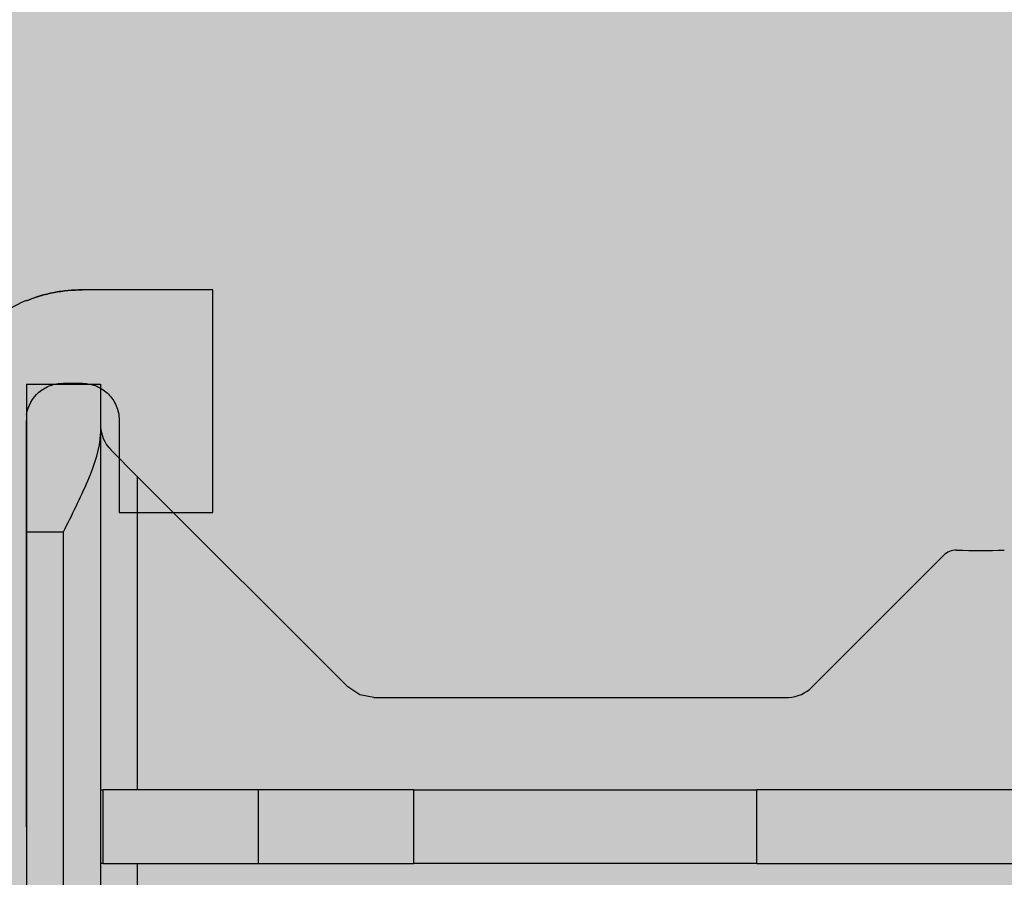
# Model space of a CAD drawing. Units: inches. Extents: x 97 to 2837, y 224 to 354.
# Drawn here: x 459 to 460, y 287 to 288 of the extents above; entities that cross this region are included whole.
import ezdxf
from ezdxf import colors
from ezdxf.entities.mleader import LeaderData, LeaderLine
from ezdxf.math import Vec2, Vec3
from ezdxf.xclip import XClip

# ---------------------------------------------------------------- set-up
doc = ezdxf.new("R2010")
doc.units = ezdxf.units.IN
doc.header["$MEASUREMENT"] = 0
doc.header["$XCLIPFRAME"] = 0
doc.layers.add('Quad-Lock', color=7, linetype='Continuous')
doc.styles.get("Standard").update_dxf_attribs({"font": 'arial.ttf'})

# ---------------------------------------------------------------- blocks, each defined once
blk = doc.blocks.new('Ultra Panel - QPX3')
at = {"lineweight": 0, "true_color": 0xf1fefc}
h = blk.add_hatch(color=7, dxfattribs=at)
h.dxf.hatch_style = 1
h.paths.add_polyline_path([(23.90644313061591, 0), (23.9375, 0.06211373876811876), (24.0625, 0.06211373876811876), (24.09355686938403, 0), (35.90644313061591, 0), (35.9375, 0.06211373876811876), (36.0625, 0.06211373876811876), (36.09355686938403, 0), (48, 0), (47.99999999999994, 3.125), (47.0625, 3.125), (47.0625, 3), (46.9375, 3), (46.9375, 3.125), (1.0625, 3.125), (1.0625, 3), (0.9375, 3), (0.9375, 3.125), (0, 3.125), (0, 0), (11.90644313061591, 0), (11.9375, 0.06211373876811876), (12.0625, 0.06211373876811876), (12.09355686938403, 0)])
at = {"lineweight": 0}
blk.add_lwpolyline([(23.90644313061591, 0), (23.9375, 0.06211373876811876), (24.0625, 0.06211373876811876), (24.09355686938403, 0), (35.90644313061591, 0), (35.9375, 0.06211373876811876), (36.0625, 0.06211373876811876), (36.09355686938403, 0), (48, 0), (47.99999999999994, 3.125), (47.0625, 3.125), (47.0625, 3), (46.9375, 3), (46.9375, 3.125), (1.0625, 3.125), (1.0625, 3), (0.9375, 3), (0.9375, 3.125), (0, 3.125), (0, 0), (11.90644313061591, 0), (11.9375, 0.06211373876811876), (12.0625, 0.06211373876811876), (12.09355686938403, 0)], close=True, dxfattribs=at)
blk = doc.blocks.new('CBO')
at = {"layer": 'Quad-Lock'}
h = blk.add_hatch(dxfattribs=at)
h.set_pattern_fill('ANSI31', color=140, scale=0.57)
h.set_pattern_definition([(45, (0, 0), (-0.0503813581595415, 0.05038135815954151), [])])
h.paths.add_polyline_path([(0.8737443500132969, -3.219997462486484), (0.9674941625133897, -3.094997712486361), (0.9673126667915924, -1.218848740060998), (1.217312166791146, -0.968849240061445), (3.093608909084538, -0.9688492400614308), (3.218743562499446, -0.8749982500002607), (19.87896737478581, -0.8749982500002598), (19.99392274125438, -0.7764650787415164), (19.99392274125438, -0.6358403599911613), (19.88608423402262, -0.5518187785860418, -0.3553686765317935), (19.43659446086663, -0.0006135778854190477, -0.3553270095867941), (19.88459603386438, 0.5514274770794989), (19.99392274125438, 0.6766570150080837), (19.99392274125438, 0.8797816087587211), (19.88454796000445, 0.9687480624998557), (1.374997249999995, 0.968748062499869), (1.253047713034239, 0.8753323926116536), (-0.626149408381381, 0.8747341226942211), (-0.8761489083809693, 0.6247346226946315), (-0.8762521499866447, -1.251251399986705), (-0.9700019624866629, -1.376251149986734), (-0.9701130568631415, -19.8852509616573), (-0.8810355087454311, -19.99517664124153), (-0.67791091499555, -19.99517664124153), (-0.5526174676832278, -19.88554487484325, -0.8131149294008888), (0.550423561125905, -19.88705135770084), (0.6345864600046205, -19.99517664124153), (0.7752111787544314, -19.99517664124153), (0.8737443500132827, -19.88022127477286)])
h.paths.add_polyline_path([(-0.5637527749867104, -3.079372743736712), (-0.5950027124866362, -3.110622681236638), (-0.5950027124866359, -3.73562143123684), (-0.6262526499862704, -3.766871368736474), (-0.7512523999866438, -3.766871368736474), (-0.7512523999866403, -2.235624431236374), (-0.6262526499875207, -2.235624431236374), (-0.5950027124866322, -2.266874368737263), (-0.5950027124866362, -2.891873118736779), (-0.5637527749867104, -2.923123056236705), (0.6862447250132391, -2.923123056236705), (0.6862447250132355, -3.079372743736712)], flags=16)
h.paths.add_polyline_path([(0.5621119732793629, -4.001245899986486, -1), (-0.5646197732526359, -4.001245899986486, -1)], flags=16)
h.paths.add_polyline_path([(-0.5646197732526359, -2.001249899986362, -1), (0.5621119732793629, -2.001249899986362, -1)], flags=16)
h.paths.add_polyline_path([(-0.5950027124866359, -4.266870368736363), (-0.5950027124866357, -4.891869118737017), (-0.5637527749868243, -4.923119056236828), (0.6862447250132355, -4.923119056236828), (0.6862447250132355, -5.079368743736836), (-0.5637527749866535, -5.079368743736836), (-0.5950027124866359, -5.110618681236819), (-0.5950027124866359, -5.735617431236566), (-0.6262526499866683, -5.766867368736598), (-0.7512523999866438, -5.766867368736598), (-0.7512523999866403, -4.235620431236498), (-0.6262526499868957, -4.235620431236498)], flags=16)
h.paths.add_polyline_path([(0.5621119732793629, -6.00124189998661, -1), (-0.5646197732526359, -6.00124189998661, -1)], flags=16)
h.paths.add_polyline_path([(-0.5633658732659994, 0, -1), (0.5633658732659994, 0, -1)], flags=16)
h.paths.add_polyline_path([(1.436630126733954, 0, -1), (2.563361873265952, 0, -1)], flags=16)
h.paths.add_polyline_path([(-0.6262526499867915, -6.235616431236897), (-0.5950027124866359, -6.266866368737052), (-0.5950027124866362, -6.891865118737254), (-0.5637527749875055, -6.923115056236384), (0.6862447250132355, -6.923115056236384), (0.6862447250132355, -7.079364743736392), (-0.5637527749864835, -7.079364743736392), (-0.5950027124866357, -7.110614681236544), (-0.5950027124866359, -7.735613431236803), (-0.626252649986555, -7.766863368736722), (-0.7512523999866438, -7.766863368736722), (-0.7512523999866438, -6.235616431236565)], flags=16)
h.paths.add_polyline_path([(2.921869156250011, -0.6874986250003872), (2.921869156250011, 0.5624988749998465), (2.890619218749749, 0.5937488125001091), (2.265620468749433, 0.5937488125001087), (2.234370531249965, 0.6249987499995768), (2.234370531249965, 0.7499985000001175), (3.765617468749951, 0.7499985000001175), (3.765617468749952, 0.6249987499995768), (3.734367531250484, 0.5937488125001096), (3.109368781250226, 0.5937488125001096), (3.078118843750019, 0.5624988749999025), (3.078118843750019, -0.6874986250003872)], flags=16)
h.paths.add_polyline_path([(0.5621119732793629, -8.001237899986677, -1), (-0.5646197732526359, -8.001237899986677, -1)], flags=16)
h.paths.add_polyline_path([(3.436626126733964, 0, -1), (4.563357873265963, 0, -1)], flags=16)
h.paths.add_polyline_path([(-0.6262526499867607, -8.235612431237108), (-0.5950027124866359, -8.266862368737232), (-0.5950027124866362, -8.89186111873698), (-0.5637527749871643, -8.92311105623645), (0.6862447250132355, -8.92311105623645), (0.6862447250132355, -9.079360743736459), (-0.5637527749863127, -9.079360743736459), (-0.5950027124866357, -9.110610681236782), (-0.5950027124866359, -9.735609431236927), (-0.6262526499865546, -9.766859368736846), (-0.7512523999866438, -9.766859368736846), (-0.7512523999866438, -8.235612431236689)], flags=16)
h.paths.add_polyline_path([(4.921865156250021, -0.6874986250003872), (4.921865156250021, 0.5624988749997897), (4.890615218749701, 0.5937488125001091), (4.26561646874984, 0.5937488125001087), (4.234366531249918, 0.6249987500000316), (4.234366531249918, 0.7499985000001166), (5.765613468749904, 0.7499985000001175), (5.765613468749905, 0.6249987499996901), (5.734363531250325, 0.5937488125001091), (5.109364781250009, 0.5937488125001096), (5.078114843749972, 0.5624988750000739), (5.078114843749973, -0.6874986250003872)], flags=16)
h.paths.add_polyline_path([(5.436622126733917, 0, -1), (6.563353873265916, 0, -1)], flags=16)
h.paths.add_polyline_path([(0.5621119732793629, -10.0012338999868, -1), (-0.5646197732526359, -10.0012338999868, -1)], flags=16)
h.paths.add_polyline_path([(6.921861156249975, -0.6874986250003872), (6.921861156249974, 0.5624988749996547), (6.89061121874952, 0.5937488125001096), (6.265612468749772, 0.5937488125001096), (6.234362531249928, 0.6249987499999543), (6.234362531249928, 0.7499985000001166), (7.765609468750029, 0.7499985000001175), (7.765609468750029, 0.6249987499998046), (7.734359531250333, 0.5937488125001096), (7.109360781250416, 0.59374881250011), (7.078110843749982, 0.562498874999676), (7.078110843749983, -0.6874986250003872)], flags=16)
h.paths.add_polyline_path([(-0.6262526499866838, -10.23560843123691), (-0.5950027124866357, -10.26685836873696), (-0.5950027124866395, -10.8918571187371), (-0.5637527749871651, -10.92310705623657), (0.686244725013232, -10.92310705623657), (0.686244725013232, -11.07935674373658), (-0.5637527749861422, -11.07935674373658), (-0.5950027124866395, -11.11060668123708), (-0.5950027124866395, -11.73560543123666), (-0.6262526499863255, -11.76685536873634), (-0.7512523999866474, -11.76685536873634), (-0.7512523999866438, -10.23560843123681)], flags=16)
h.paths.add_polyline_path([(7.436618126734041, 0, -1), (8.56334987326604, 0, -1)], flags=16)
h.paths.add_polyline_path([(0.5621119732793629, -12.00122989998636, -1), (-0.5646197732526359, -12.00122989998636, -1)], flags=16)
h.paths.add_polyline_path([(8.234358531250052, 0.6249987499998939), (8.234358531250052, 0.7499985000001166), (9.76560546874998, 0.7499985000001175), (9.765605468749982, 0.6249987499999734), (9.734355531250115, 0.5937488125001096), (9.109356781250426, 0.59374881250011), (9.078106843749936, 0.5624988749996191), (9.078106843749937, -0.6874986250003872), (8.92185715624993, -0.6874986250003872), (8.921857156249928, 0.5624988749995934), (8.89060721874941, 0.5937488125001091), (8.265608468749612, 0.5937488125001091)], flags=16)
h.paths.add_polyline_path([(-0.6262526499867549, -12.23560443123708), (-0.5950027124866395, -12.2668543687372), (-0.5950027124866397, -12.89185311873677), (-0.563752774986714, -12.9231030562367), (0.686244725013232, -12.9231030562367), (0.686244725013232, -13.07935274373671), (-0.5637527749867091, -13.07935274373671), (-0.5950027124866395, -13.11060268123664), (-0.5950027124866395, -13.73560143123689), (-0.6262526499862138, -13.76685136873647), (-0.7512523999866474, -13.76685136873647), (-0.7512523999866438, -12.23560443123637)], flags=16)
h.paths.add_polyline_path([(9.436614126733994, 0, -1), (10.56334587326599, 0, -1)], flags=16)
h.paths.add_polyline_path([(0.5621119732793629, -14.00122589998648, -1), (-0.5646197732526359, -14.00122589998648, -1)], flags=16)
h.paths.add_polyline_path([(10.23435453125001, 0.6249987499998797), (10.23435453125001, 0.7499985000001166), (11.76560146874999, 0.7499985000001175), (11.76560146874999, 0.6249987499999743), (11.73435153125013, 0.5937488125001096), (11.10935278125027, 0.5937488125001096), (11.07810284374989, 0.562498874999732), (11.07810284374989, -0.6874986250003872), (10.92185315624994, -0.6874986250003872), (10.92185315624994, 0.5624988749999944), (10.89060321874982, 0.5937488125001096), (10.26560446874956, 0.5937488125001096)], flags=16)
h.paths.add_polyline_path([(-0.626252649986694, -14.23560043123675), (-0.5950027124866393, -14.26685036873681), (-0.5950027124866393, -14.89184911873707), (-0.5637527749868831, -14.92309905623682), (0.686244725013232, -14.92309905623682), (0.686244725013232, -15.07934874373683), (-0.5637527749865983, -15.07934874373683), (-0.5950027124866397, -15.11059868123687), (-0.5950027124866395, -15.73559743123656), (-0.6262526499866714, -15.76684736873659), (-0.7512523999866474, -15.76684736873659), (-0.7512523999866474, -14.23560043123649)], flags=16)
h.paths.add_polyline_path([(11.43661012673395, 0, -1), (12.56334187326595, 0, -1)], flags=16)
h.paths.add_polyline_path([(0.5621119732793629, -16.0012218999866, -1), (-0.5646197732526359, -16.0012218999866, -1)], flags=16)
h.paths.add_polyline_path([(12.23435053124996, 0.6249987499998317), (12.23435053124996, 0.7499985000001166), (13.76559746874995, 0.7499985000001033), (13.76559746874994, 0.6249987499995187), (13.73434753125053, 0.5937488125001096), (13.10934878125022, 0.5937488125001091), (13.07809884375001, 0.5624988749999029), (13.07809884375001, -0.6874986250003876), (12.92184915625, -0.6874986250003872), (12.92184915625, 0.5624988749997688), (12.89059921874967, 0.59374881250011), (12.2656004687494, 0.5937488125001096)], flags=16)
h.paths.add_polyline_path([(-0.6262526499866994, -16.23559643123698), (-0.5950027124866395, -16.26684636873705), (-0.5950027124866395, -16.89184511873736), (-0.5637527749876232, -16.92309505623638), (0.686244725013232, -16.92309505623638), (0.686244725013232, -17.07934474373639), (-0.5637527749864282, -17.07934474373639), (-0.5950027124866393, -17.1105946812366), (-0.5950027124866395, -17.7355934312368), (-0.6262526499865542, -17.76684336873672), (-0.7512523999866474, -17.76684336873672), (-0.7512523999866474, -16.23559643123662)], flags=16)
h.paths.add_polyline_path([(13.43660612673396, 0, -1), (14.56333787326596, 0, -1)], flags=16)
h.paths.add_polyline_path([(0.5621119732793629, -18.00121789998673, -1), (-0.5646197732526359, -18.00121789998673, -1)], flags=16)
h.paths.add_polyline_path([(14.23434653124997, 0.6249987499999623), (14.23434653124997, 0.7499985000001166), (15.7655934687499, 0.7499985000001033), (15.7655934687499, 0.6249987499996323), (15.73434353125036, 0.5937488125000954), (15.10934478125006, 0.5937488125001096), (15.07809484375002, 0.5624988750000739), (15.07809484375002, -0.6874986250004014), (14.92184515625001, -0.6874986250003876), (14.92184515625001, 0.5624988749997142), (14.89059521874963, 0.5937488125000958), (14.26559646874981, 0.5937488125001096)], flags=16)
h.paths.add_polyline_path([(-0.6262526499867067, -18.23559243123721), (-0.5950027124866393, -18.26684236873728), (-0.5950027124866433, -18.89184111873703), (-0.5637527749871685, -18.9230910562365), (0.6862447250132284, -18.9230910562365), (0.6862447250132284, -19.07934074373645), (-0.5637527749863165, -19.07934074373645), (-0.595002712486643, -19.11059068123678), (-0.595002712486643, -19.73558943123693), (-0.626252649986555, -19.76683936873684), (-0.7512523999866509, -19.76683936873684), (-0.7512523999866474, -18.23559243123668)], flags=16)
h.paths.add_polyline_path([(15.43660212673391, 0, -1), (16.56333387326591, 0, -1)], flags=16)
h.paths.add_polyline_path([(16.23434253124992, 0.6249987499999623), (16.23434253124992, 0.7499985000001024), (17.76558946875002, 0.7499985000001024), (17.76558946875002, 0.6249987499998042), (17.73433953125031, 0.5937488125000954), (17.10934078125045, 0.5937488125000949), (17.07809084374998, 0.5624988749996187), (17.07809084374998, -0.6874986250004014), (16.92184115624997, -0.6874986250004014), (16.92184115624997, 0.5624988749996516), (16.89059121874953, 0.5937488125000954), (16.26559246874978, 0.5937488125000954)], flags=16)
h.paths.add_polyline_path([(17.43659812673403, 0, -1), (18.56332987326603, 0, -1)], flags=16)
h.paths.add_polyline_path([(18.23433853125005, 0.624998749999853), (18.23433853125004, 0.7499985000001033), (19.76558546874998, 0.7499985000001033), (19.76558546874998, 0.6249987499999743), (19.73433553125009, 0.5937488125000949), (19.1093367812504, 0.5937488125000949), (19.07808684374993, 0.5624988749996174), (19.07808684374993, -0.6874986250004014), (18.92183715624992, -0.6874986250004014), (18.92183715624992, 0.5624988749997062), (18.89058721874953, 0.5937488125000954), (18.26558846874962, 0.5937488125000954)], flags=16)
blk = doc.blocks.new('XTT')
at = {"layer": 'Quad-Lock', "lineweight": 0}
h = blk.add_hatch(color=30, dxfattribs=at)
h.paths.add_polyline_path([(3.00929867715422, 4.531541821591418), (8.552685967019897, 4.531541821591418), (8.552685967019897, 0.9691420154968), (3.00929867715422, 0.9691420154968)], flags=16)
edge = h.paths.add_edge_path()
edge.add_line((2.670537768373379, 2.750341919548646), (2.670537768511622, 1.087252244451975))
edge.add_arc((2.552008046671745, 1.08725224444197), 0.1185297218399406, -85.17814324200401, 4.836010703002103e-09, ccw=False)
edge.add_line((2.561971414681466, 0.9691420151757484), (1.718771560591449, 0.9691420148042198))
edge.add_line((1.718771560591449, 0.9691420148042198), (1.718771560560981, 1.163703619335138))
edge.add_arc((1.663771563505179, 1.163703619326498), 0.05499999705577465, 9.000861609682582e-09, 89.99999997915592)
edge.add_line((1.663771563525188, 1.2187036163823), (1.616214506077085, 1.218703616382754))
edge.add_arc((1.616214506076631, 1.163703618309228), 0.05499999807348964, 89.99999999952627, 135.0085235352685)
edge.add_line((1.577317849351857, 1.202588703929905), (1.343940613403902, 0.9691420148042198))
edge.add_line((1.343940613403902, 0.9691420148042198), (0.5942032770226433, 0.9691420148042198))
edge.add_arc((0.5942032770226433, 1.01914201183763), 0.04999999703339905, 224.9999999428864, 270, ccw=False)
edge.add_line((0.5588479400257711, 0.9837866749112436), (0.1433055559700733, 1.388041428767337))
edge.add_arc((0.1854889698552142, 1.431402690956929), 0.06049495405176041, 179.2111076143302, 225.7888447964526, ccw=False)
edge.add_line((0.1249997499999154, 1.432235605721871), (0.1249997499999154, 1.499996999811628))
edge.add_line((0.1249997499999154, 1.499996999811628), (0, 1.499996999812083))
edge.add_line((0, 1.499996999812083), (0, -1.882654032669961e-10))
edge.add_line((0, -1.882654032669961e-10), (0.1249997499999154, -1.882654032669961e-10))
edge.add_line((0.1249997499999154, -1.882654032669961e-10), (0.1249997499999154, 0.06776139390194658))
edge.add_arc((0.1874998063367457, 0.06776139390149183), 0.062500056337202, 135.0000475871528, 179.9999999995831, ccw=False)
edge.add_line((0.1433055559705281, 0.1119555708564803), (0.5588479400230426, 0.5168973782297144))
edge.add_arc((0.5948700704457224, 0.4799322595827107), 0.05161408603038718, 90.74021482829761, 134.2597852348683, ccw=False)
edge.add_line((0.5942032770208243, 0.5315420383394667), (1.343940613329778, 0.5315420383394667))
edge.add_line((1.343940613329778, 0.5315420383394667), (1.577317850117652, 0.2980953499454699))
edge.add_arc((1.61621450800294, 0.3369804358731017), 0.05499999911144179, 224.9914758361402, 269.9999979932832)
edge.add_line((1.616214506076631, 0.281980436761387), (1.66377156353019, 0.2819804367609322))
edge.add_arc((1.663771563530645, 0.3369804337912683), 0.05499999703026492, 269.9999999995263, 360.0000000066322)
edge.add_line((1.718771560560981, 0.3369804337976348), (1.718771560561436, 0.5315420383394667))
edge.add_line((1.718771560561436, 0.5315420383394667), (11.40579420074482, 0.5315420383394667))
edge.add_arc((11.40579420074437, 0.4815420420095506), 0.04999999632967256, 44.99999995209828, 89.99999999947892, ccw=False)
edge.add_line((11.44114953723829, 0.5168973784443551), (11.82936019465978, 0.128686721023314))
edge.add_arc((11.79400485729957, 0.09333138366264393), 0.04999999759711637, 0.006541535945018495, 45.000000000368516, ccw=False)
edge.add_arc((12.09703163142331, 0.09336598063555357), 0.2530267785015731, 180.0065415358968, 269.3145926069541)
edge.add_line((12.09400484149592, -0.1596426934875126), (12.31520484649218, -0.1596426934875126))
edge.add_line((12.31520484649218, -0.1596426934875126), (12.31507986495672, 0.2174257391043284))
edge.add_line((12.31507986495672, 0.2174257391043284), (12.15677569068339, 0.2174257391043284))
edge.add_line((12.15677569068339, 0.2174257391043284), (12.15677569068339, 0.06128407863388929))
edge.add_arc((12.094278073851, 0.06128407863434404), 0.06249761683238832, 269.99999997540306, 359.9999999995831, ccw=False)
edge.add_line((12.09427807382417, -0.001213538198499009), (12.06170967228172, -0.001213538009778858))
edge.add_arc((12.0617096726437, 0.06128413753958739), 0.06249767554953675, 189.0865639877819, 269.9999996681498, ccw=False)
edge.add_line((11.99999628866908, 0.05141409764746641), (11.99999628865135, 1.449284775771957))
edge.add_arc((12.06170816134909, 1.439398904645714), 0.06249868542408835, 90.00078803255832, 170.8988860280973, ccw=False)
edge.add_line((12.061707301757, 1.501897590063891), (12.09427807393513, 1.501897590063891))
edge.add_arc((12.09427807393513, 1.439399973315176), 0.06249761674826005, -1.167308028016123e-08, 90, ccw=False)
edge.add_line((12.15677569068339, 1.439399973302443), (12.15677569088348, 1.283133332883153))
edge.add_line((12.15677569088348, 1.283133332883153), (12.31520484654766, 1.283133332883153))
edge.add_line((12.31520484654766, 1.283133332883153), (12.31520484649218, 1.660326745597104))
edge.add_line((12.31520484649218, 1.660326745597104), (12.09400484149592, 1.660326745598468))
edge.add_arc((12.09249150420283, 1.411843599803888), 0.2484877540921607, 89.6510557383228, 180.1708452418304)
edge.add_arc((11.79339263370957, 1.407761743377705), 0.05072236811543693, -44.83773585112033, 3.776616639071392, ccw=False)
edge.add_line((11.82936019464159, 1.371997331068542), (11.44114953747294, 0.9837866738757839))
edge.add_arc((11.40579420054473, 1.019142010640735), 0.0499999968704946, 270.00000023189045, 315.0000001322825, ccw=False)
edge.add_line((11.4057942007471, 0.9691420137701243), (9.002873374704905, 0.9691523078604405))
edge.add_arc((9.00644676394404, 1.084138822513523), 0.1150420256374153, 178.4491957652357, 268.2200151803508, ccw=False)
edge.add_line((8.891446875800739, 1.087252243417879), (8.891446875800739, 4.413431593752193))
edge.add_arc((9.00644676394404, 4.416545014656549), 0.1150420256374153, 91.7799848196492, 181.5508042347643, ccw=False)
edge.add_line((9.002873374704905, 4.531531529309632), (11.4057942007471, 4.531541823399948))
edge.add_arc((11.40579420054473, 4.481541826529337), 0.0499999968704946, 44.99999986771752, 89.9999997681096, ccw=False)
edge.add_line((11.44114953747294, 4.516897163294288), (11.82936019464159, 4.128686506101531))
edge.add_arc((11.79339263370957, 4.092922093792367), 0.05072236811543693, -3.7766166390715057, 44.837735851120215, ccw=False)
edge.add_arc((12.09249150420283, 4.088840237366185), 0.2484877540921607, 179.8291547581696, 270.3489442616772)
edge.add_line((12.09400484149592, 3.840357091571605), (12.31520484649218, 3.840357091572969))
edge.add_line((12.31520484649218, 3.840357091572969), (12.31520484654766, 4.217550504286919))
edge.add_line((12.31520484654766, 4.217550504286919), (12.15677569088348, 4.217550504286919))
edge.add_line((12.15677569088348, 4.217550504286919), (12.15677569068339, 4.061283863867629))
edge.add_arc((12.09427807393513, 4.061283863854896), 0.06249761674826005, -90, 1.167308028016123e-08, ccw=False)
edge.add_line((12.09427807393513, 3.998786247106182), (12.061707301757, 3.998786247106182))
edge.add_arc((12.06170816134818, 4.061284932523449), 0.06249868542334309, 189.1011139712112, 269.9992119682755, ccw=False)
edge.add_line((11.99999628865135, 4.051399061398115), (11.99999628866908, 5.449269740556701))
edge.add_arc((12.0617096726437, 5.43939970066458), 0.06249767554953675, 90.00000033185012, 170.913436012218, ccw=False)
edge.add_line((12.06170967228172, 5.501897376213947), (12.09427807382417, 5.501897376402667))
edge.add_arc((12.094278073851, 5.439399759569824), 0.06249761683238832, 4.16889633925166e-10, 90.00000002459689, ccw=False)
edge.add_line((12.15677569068339, 5.439399759570279), (12.15677569068339, 5.283258099099839))
edge.add_line((12.15677569068339, 5.283258099099839), (12.31507986495672, 5.283258099099839))
edge.add_line((12.31507986495672, 5.283258099099839), (12.31520484649218, 5.66032653169168))
edge.add_line((12.31520484649218, 5.66032653169168), (12.09400484149592, 5.66032653169168))
edge.add_arc((12.09703163142331, 5.407317857568614), 0.2530267785015731, 90.68540739304595, 179.9934584641032)
edge.add_arc((11.79400485729957, 5.407352454541524), 0.04999999759711637, 314.99999999963154, 359.9934584640549, ccw=False)
edge.add_line((11.82936019465978, 5.371997117180854), (11.44114953723829, 4.983786459759813))
edge.add_arc((11.40579420074437, 5.019141796194617), 0.04999999632967256, 270.0000000005211, 315.0000000479017, ccw=False)
edge.add_line((11.40579420074482, 4.969141799864701), (1.718771560561436, 4.969141799864701))
edge.add_line((1.718771560561436, 4.969141799864701), (1.718771560560981, 5.163703404406533))
edge.add_arc((1.663771563530645, 5.1637034044129), 0.05499999703026492, 359.9999999933679, 450.0000000004737)
edge.add_line((1.66377156353019, 5.218703401443236), (1.616214506076631, 5.218703401442781))
edge.add_arc((1.61621450800294, 5.163703402331066), 0.05499999911144179, 90.00000200671677, 135.0085241638597)
edge.add_line((1.577317850117652, 5.202588488258698), (1.343940613329778, 4.969141799864701))
edge.add_line((1.343940613329778, 4.969141799864701), (0.5942032770208243, 4.969141799864701))
edge.add_arc((0.5948700704457224, 5.020751578621457), 0.05161408603038718, 225.7402147651316, 269.25978517170233, ccw=False)
edge.add_line((0.5588479400230426, 4.983786459974453), (0.1433055559705281, 5.388728267347688))
edge.add_arc((0.1874998063367457, 5.432922444302676), 0.062500056337202, 180.0000000004168, 224.9999524128472, ccw=False)
edge.add_line((0.1249997499999154, 5.432922444302221), (0.1249997499999154, 5.500683838392433))
edge.add_line((0.1249997499999154, 5.500683838392433), (0, 5.500683838392433))
edge.add_line((0, 5.500683838392433), (0, 4.000686838392085))
edge.add_line((0, 4.000686838392085), (0.1249997499999154, 4.000686838392539))
edge.add_line((0.1249997499999154, 4.000686838392539), (0.1249997499999154, 4.068448232482297))
edge.add_arc((0.1854889698552142, 4.069281147247239), 0.06049495405176041, 134.2111552035474, 180.7888923856698, ccw=False)
edge.add_line((0.1433055559700733, 4.11264240943683), (0.5588479400257711, 4.516897163292924))
edge.add_arc((0.5942032770226433, 4.481541826366538), 0.04999999703339905, 90, 135.0000000571136, ccw=False)
edge.add_line((0.5942032770226433, 4.531541823399948), (1.343940613403902, 4.531541823399948))
edge.add_line((1.343940613403902, 4.531541823399948), (1.577317849351857, 4.298095134274263))
edge.add_arc((1.616214506076631, 4.33698021989494), 0.05499999807348964, 224.9914764647314, 270.0000000004737)
edge.add_line((1.616214506077085, 4.281980221821414), (1.663771563525188, 4.281980221821868))
edge.add_arc((1.663771563505179, 4.33698021887767), 0.05499999705577465, 270.0000000208441, 359.9999999909991)
edge.add_line((1.718771560560981, 4.33698021886903), (1.718771560591449, 4.531541823399948))
edge.add_line((1.718771560591449, 4.531541823399948), (2.561971414681466, 4.531541823028419))
edge.add_arc((2.552008046671745, 4.413431593762198), 0.1185297218399406, -4.836124389839824e-09, 85.17814324200401, ccw=False)
edge.add_line((2.670537768511622, 4.413431593752193), (2.670537768373379, 2.750341919548646))
at = {"layer": 'Quad-Lock', "color": 0}
for p, q in [((12.31520484649218, 1.660326746819464), (12.0940048414559, 1.660326746819464)), ((12.31520484654766, 1.283133334393369), (12.31520484654766, 1.660326746853571)), ((11.99999628856222, 1.642762910496913), (11.99999628856904, 1.641977492422484)), ((12.061707301757, 1.501897591286252), (12.09427807393513, 1.501897591286252)), ((11.99999628900014, 0.7503418433179831), (11.99999510468388, 1.438614448870339)), ((12.15677569068339, 1.439399974524804), (12.15677569068339, 1.283133334105514)), ((12.15677569088348, 1.283133334105514), (12.31520484654357, 1.283133334105514))]:
    blk.add_line(p, q, dxfattribs=at)
for points, knots in [([(12.09400484149592, 1.660326746820829), (12.0859995149367, 1.660326070723841), (12.0740463432262, 1.659754032425553), (12.06217539859108, 1.658325458033232), (12.05427970818437, 1.657182733750687), (12.05038759377021, 1.656525232742752), (12.03050675893246, 1.652671556213136), (12.01503504618631, 1.648079221130956), (11.99999628854312, 1.641977492191472)], [0, 0, 0, 0, 0.2499999999999832, 0.3749999999999916, 0.3749999999999916, 0.5000000000000001, 0.5000000000000001, 1, 1, 1, 1]), ([(11.9999962885563, 1.641977492179194), (12.0075089230686, 1.645025620246997), (12.01894523075498, 1.64903383022056), (12.03063257254371, 1.652196067057957), (12.03847991909242, 1.654116230919499), (12.04248492903025, 1.654992684947501), (12.06211500225709, 1.658801278887495), (12.07797963481244, 1.660325393270796), (12.0940048414559, 1.660326746910414)], [0, 0, 0, 0, 0.2500000000000237, 0.3750000000000199, 0.3750000000000199, 0.5000000000000161, 0.5000000000000161, 1, 1, 1, 1]), ([(11.84400485478773, 1.41110265836187), (11.84400485452397, 1.427467827035798), (11.84560853863377, 1.442811174201779), (11.85087071070029, 1.471037138828706), (11.85452649038734, 1.4839240342003), (11.86286691244823, 1.507167162568749), (11.86755061836902, 1.517527304641135), (11.87472010617375, 1.531277583117117), (11.87713546629766, 1.535563989120419), (11.88073234441845, 1.541569417246592), (11.88252438619611, 1.544466150164681), (11.88459129226885, 1.547665403022165), (11.8856173243762, 1.549220638625229), (11.88612830447755, 1.549987243440683), (11.88634684061981, 1.550313437571731), (11.88649242809697, 1.550530378945496), (11.88652141722923, 1.55057361215313), (11.90154248328145, 1.572881144336861), (11.91942330071015, 1.591750174197841), (11.95813718271302, 1.622415539113717), (11.97895999549064, 1.634225657691331), (11.9999962886186, 1.642762910295914)], [0, 0, 0, 0, 0.1250000000000883, 0.1250000000000883, 0.2500000000001765, 0.2500000000001765, 0.3750000000002648, 0.3750000000002648, 0.4375000000003089, 0.4375000000003089, 0.4687500000003264, 0.4843750000003302, 0.4921875000003322, 0.4960937500003376, 0.4980468750003357, 0.4980468750003357, 0.5000000000003338, 0.5000000000003338, 0.750000000000167, 0.750000000000167, 1, 1, 1, 1]), ([(11.99999628865135, 1.449284776994318), (12.00227729103517, 1.463525955755813), (12.00970890031567, 1.477062520598793), (12.02639843660609, 1.491489778567484), (12.03284660821737, 1.49533002070666), (12.04675447679119, 1.500535112689704), (12.05421086779279, 1.501897591655961), (12.061707301757, 1.501897591488614)], [0, 0, 0, 0, 0.5, 0.5, 0.75, 0.75, 1, 1, 1, 1]), ([(12.09427807393513, 1.501897591259876), (12.10290731435998, 1.50189759113573), (12.1112906925282, 1.500091533175237), (12.12633890240659, 1.493668043638081), (12.13300345004336, 1.489060152926868), (12.1439382525914, 1.478125350515256), (12.14854561802531, 1.471461692028697), (12.15496935410556, 1.456413587496172), (12.15677569079844, 1.448029897669585), (12.15677569075524, 1.439399974524804)], [0, 0, 0, 0, 0.25, 0.25, 0.5, 0.5, 0.75, 0.75, 1, 1, 1, 1])]:
    blk.add_open_spline(points, degree=3, knots=knots, dxfattribs=at)
for points in [[(11.99999628863179, 1.438999375931871), (11.99999549871472, 1.438871068226945), (11.9999951038285, 1.438742758544322), (11.99999510419411, 1.438614448870339)], [(11.99999628865135, 1.449284776994318), (11.99999628849991, 1.445640094108512), (11.99999628849991, 1.442211627025245), (11.99999628863179, 1.438999375931871)], [(12.15677569088348, 1.283133334105514), (12.1570470779875, 1.283404721090847), (12.15731846490689, 1.283676108076179), (12.15758985178581, 1.283947495142911)], [(12.31507986495672, 1.283258314201703), (12.31512152557389, 1.283216655815977), (12.31516318606054, 1.283174995306126), (12.31520484654357, 1.283133334393369)], [(11.99999628883324, 0.7503418433179831), (11.99999628849991, 0.5209171959627383), (11.99999628849991, 0.2914927004921992), (11.99999628871547, 0.0620682049111565)]]:
    blk.add_open_spline(points, degree=3, dxfattribs=at)
blk = doc.blocks.new('14T')
at = {"layer": 'Quad-Lock', "lineweight": 0, "true_color": 0xdcb393}
h = blk.add_hatch(color=31, dxfattribs=at)
h.paths.add_polyline_path([(2.968721047474901, 4.531140937699547), (14.5312479568438, 4.531140937699547), (14.5312479568438, 0.9688480622999123), (2.968721047474901, 0.9688480622999123)], flags=17)
edge = h.paths.add_edge_path()
edge.add_line((14.81249730408217, 4.968840062300387), (2.687471700236529, 4.968840062300387))
edge.add_line((2.687471700236529, 4.968840062300387), (1.687496711469521, 4.9690506646225))
edge.add_line((1.687496711469521, 4.9690506646225), (1.687542654999561, 5.187198215339777))
edge.add_arc((1.656299297588248, 5.187204795428443), 0.03124335810466226, 359.987933073298, 450.0120669283698)
edge.add_line((1.656292717498673, 5.218448152839755), (1.575486146829917, 5.21844815284021))
edge.add_arc((1.575486146829917, 5.186726563013963), 0.03172158982629133, 90, 134.1531182719771)
edge.add_line((1.553389576849895, 5.20948619517776), (1.33084911647029, 4.986945852907411))
edge.add_arc((1.286260199285607, 5.031534793756691), 0.06305826814783999, 276.155305352596, 314.99998479576, ccw=False)
edge.add_line((1.293021547478475, 4.968840062300387), (0.5883872877884642, 4.968840062299932))
edge.add_arc((0.5883872877880094, 5.031340219601134), 0.06250015730118116, 224.9989324825126, 270.0000000004169, ccw=False)
edge.add_line((0.5441921793285474, 4.98714675797055), (0.1433055663369487, 5.388033449702107))
edge.add_arc((0.1874997312252162, 5.432227605909702), 0.06249998122498358, 179.9999999995831, 224.9999943729457, ccw=False)
edge.add_line((0.1249997500003701, 5.432227605910157), (0.1249997500003701, 5.499988999999914))
edge.add_line((0.1249997500003701, 5.499988999999914), (0, 5.499988999999914))
edge.add_line((0, 5.499988999999914), (0, 3.99999200000002))
edge.add_line((0, 3.99999200000002), (0.1249997500003701, 3.99999200000002))
edge.add_line((0.1249997500003701, 3.99999200000002), (0.1249997500003701, 4.067753394089777))
edge.add_arc((0.1874997312252162, 4.067753394090232), 0.06249998122498358, 135.0000056270543, 180.0000000004168, ccw=False)
edge.add_line((0.1433055663369487, 4.111947550297828), (0.5441921793285474, 4.512834242029385))
edge.add_arc((0.5883872877880094, 4.4686407803988), 0.06250015730118116, 89.99999999958311, 135.0010675174875, ccw=False)
edge.add_line((0.5883872877884642, 4.531140937700002), (1.293021547478475, 4.531140937699547))
edge.add_arc((1.286260199285607, 4.468446206243243), 0.06305826814783999, 45.000015204240015, 83.84469464740403, ccw=False)
edge.add_line((1.33084911647029, 4.513035147092523), (1.553389576849895, 4.290494804822174))
edge.add_arc((1.575486146829917, 4.313254436985972), 0.03172158982629133, 225.8468817280229, 270)
edge.add_line((1.575486146829917, 4.281532847159724), (1.656292717498673, 4.281532847160179))
edge.add_arc((1.656299297588248, 4.312776204571492), 0.03124335810466226, 269.9879330716302, 360.012066926702)
edge.add_line((1.687542654999561, 4.312782784660158), (1.687496711469521, 4.530930335377434))
edge.add_line((1.687496711469521, 4.530930335377434), (2.687471700236529, 4.531140937699547))
edge.add_line((2.687471700236529, 4.531140937699547), (2.687471609975091, 2.659260845005065))
edge.add_line((2.687471609975091, 2.659260845005065), (2.687471700236529, 0.968855509948753))
edge.add_line((2.687471700236529, 0.968855509948753), (1.687496711469521, 0.9690661122708661))
edge.add_line((1.687496711469521, 0.9690661122708661), (1.687542654999561, 1.187213662988142))
edge.add_arc((1.656299297588248, 1.187220243076808), 0.03124335810466226, 359.987933073298, 450.0120669283698)
edge.add_line((1.656292717498673, 1.218463600488121), (1.575486146829917, 1.218463600488576))
edge.add_arc((1.575486146829917, 1.186742010662329), 0.03172158982629133, 90, 134.1531182719771)
edge.add_line((1.553389576849895, 1.209501642826126), (1.33084911647029, 0.9869613005557767))
edge.add_arc((1.286260199285607, 1.031550241405057), 0.06305826814783999, 276.155305352596, 314.99998479576, ccw=False)
edge.add_line((1.293021547478475, 0.968855509948753), (0.5883872877884642, 0.9688555099482983))
edge.add_arc((0.5883872877880094, 1.0313556672495), 0.06250015730118116, 224.9989324825126, 270.0000000004169, ccw=False)
edge.add_line((0.5441921793285474, 0.9871622056189153), (0.1433055663369487, 1.388048897350473))
edge.add_arc((0.1874997312252162, 1.432243053558068), 0.06249998122498358, 179.9999999995831, 224.9999943729457, ccw=False)
edge.add_line((0.1249997500003701, 1.432243053558523), (0.1249997500003701, 1.50000444764828))
edge.add_line((0.1249997500003701, 1.50000444764828), (0, 1.50000444764828))
edge.add_line((0, 1.50000444764828), (0, 7.447648386005312e-06))
edge.add_line((0, 7.447648386005312e-06), (0.1249997500003701, 7.447648386005312e-06))
edge.add_line((0.1249997500003701, 7.447648386005312e-06), (0.1249997500003701, 0.06776884173814324))
edge.add_arc((0.1874997312252162, 0.06776884173859798), 0.06249998122498358, 135.0000056270543, 180.0000000004168, ccw=False)
edge.add_line((0.1433055663369487, 0.1119629979461934), (0.5441921793285474, 0.5128496896777506))
edge.add_arc((0.5883872877880094, 0.4686562280471662), 0.06250015730118116, 89.99999999958311, 135.0010675174875, ccw=False)
edge.add_line((0.5883872877884642, 0.5311563853483676), (1.293021547478475, 0.5311563853479129))
edge.add_arc((1.286260199285607, 0.4684616538916089), 0.06305826814783999, 45.000015204240015, 83.84469464740403, ccw=False)
edge.add_line((1.33084911647029, 0.5130505947408892), (1.553389576849895, 0.2905102524705399))
edge.add_arc((1.575486146829917, 0.3132698846343374), 0.03172158982629133, 225.8468817280229, 270)
edge.add_line((1.575486146829917, 0.2815482948080898), (1.656292717498673, 0.2815482948085446))
edge.add_arc((1.656299297588248, 0.3127916522198575), 0.03124335810466226, 269.9879330716302, 360.012066926702)
edge.add_line((1.687542654999561, 0.3127982323085234), (1.687496711469521, 0.5309457830257998))
edge.add_line((1.687496711469521, 0.5309457830257998), (2.687471700236529, 0.5311563853479129))
edge.add_line((2.687471700236529, 0.5311563853479129), (14.81249730408217, 0.5311563853479129))
edge.add_line((14.81249730408217, 0.5311563853479129), (15.81247229284918, 0.5309457830257998))
edge.add_line((15.81247229284918, 0.5309457830257998), (15.81242634931914, 0.3127982323085234))
edge.add_arc((15.84366970673045, 0.3127916522198575), 0.03124335810466226, 179.987933073298, 270.0120669283698)
edge.add_line((15.84367628682003, 0.2815482948085446), (15.92448285748878, 0.2815482948080898))
edge.add_arc((15.92448285748878, 0.3132698846343374), 0.03172158982629133, 270, 314.1531182719771)
edge.add_line((15.94657942746881, 0.2905102524705399), (16.16911988784841, 0.5130505947408892))
edge.add_arc((16.21370880503309, 0.4684616538916089), 0.06305826814783999, 96.15530535259597, 134.99998479576, ccw=False)
edge.add_line((16.20694745684023, 0.5311563853479129), (16.91158171653024, 0.5311563853483676))
edge.add_arc((16.91158171653069, 0.4686562280471662), 0.06250015730118116, 44.99893248251249, 90.00000000041689, ccw=False)
edge.add_line((16.95577682499015, 0.5128496896777506), (17.35666343798175, 0.1119629979461934))
edge.add_arc((17.31246927309348, 0.06776884173859798), 0.06249998122498358, -4.16889633925166e-10, 44.99999437294571, ccw=False)
edge.add_line((17.37496925431833, 0.06776884173814324), (17.37496925431833, 7.447648386005312e-06))
edge.add_line((17.37496925431833, 7.447648386005312e-06), (17.4999690043187, 7.447648386005312e-06))
edge.add_line((17.4999690043187, 7.447648386005312e-06), (17.4999690043187, 1.50000444764828))
edge.add_line((17.4999690043187, 1.50000444764828), (17.37496925431833, 1.50000444764828))
edge.add_line((17.37496925431833, 1.50000444764828), (17.37496925431833, 1.432243053558523))
edge.add_arc((17.31246927309348, 1.432243053558068), 0.06249998122498358, -44.99999437294571, 4.16889633925166e-10, ccw=False)
edge.add_line((17.35666343798175, 1.388048897350473), (16.95577682499015, 0.9871622056189153))
edge.add_arc((16.91158171653069, 1.0313556672495), 0.06250015730118116, 269.9999999995831, 315.00106751748746, ccw=False)
edge.add_line((16.91158171653024, 0.9688555099482983), (16.20694745684023, 0.968855509948753))
edge.add_arc((16.21370880503309, 1.031550241405057), 0.06305826814783999, 225.0000152042399, 263.844694647404, ccw=False)
edge.add_line((16.16911988784841, 0.9869613005557767), (15.94657942746881, 1.209501642826126))
edge.add_arc((15.92448285748878, 1.186742010662329), 0.03172158982629133, 45.84688172802286, 90)
edge.add_line((15.92448285748878, 1.218463600488576), (15.84367628682003, 1.218463600488121))
edge.add_arc((15.84366970673045, 1.187220243076808), 0.03124335810466226, 89.98793307163015, 180.012066926702)
edge.add_line((15.81242634931914, 1.187213662988142), (15.81247229284918, 0.9690661122708661))
edge.add_line((15.81247229284918, 0.9690661122708661), (14.81249730408217, 0.968855509948753))
edge.add_line((14.81249730408217, 0.968855509948753), (14.81249739434361, 2.659260845005065))
edge.add_line((14.81249739434361, 2.659260845005065), (14.81249730408217, 4.531140937699547))
edge.add_line((14.81249730408217, 4.531140937699547), (15.81247229284918, 4.530930335377434))
edge.add_line((15.81247229284918, 4.530930335377434), (15.81242634931914, 4.312782784660158))
edge.add_arc((15.84366970673045, 4.312776204571492), 0.03124335810466226, 179.987933073298, 270.0120669283698)
edge.add_line((15.84367628682003, 4.281532847160179), (15.92448285748878, 4.281532847159724))
edge.add_arc((15.92448285748878, 4.313254436985972), 0.03172158982629133, 270, 314.1531182719771)
edge.add_line((15.94657942746881, 4.290494804822174), (16.16911988784841, 4.513035147092523))
edge.add_arc((16.21370880503309, 4.468446206243243), 0.06305826814783999, 96.15530535259597, 134.99998479576, ccw=False)
edge.add_line((16.20694745684023, 4.531140937699547), (16.91158171653024, 4.531140937700002))
edge.add_arc((16.91158171653069, 4.4686407803988), 0.06250015730118116, 44.99893248251249, 90.00000000041689, ccw=False)
edge.add_line((16.95577682499015, 4.512834242029385), (17.35666343798175, 4.111947550297828))
edge.add_arc((17.31246927309348, 4.067753394090232), 0.06249998122498358, -4.16889633925166e-10, 44.99999437294571, ccw=False)
edge.add_line((17.37496925431833, 4.067753394089777), (17.37496925431833, 3.99999200000002))
edge.add_line((17.37496925431833, 3.99999200000002), (17.4999690043187, 3.99999200000002))
edge.add_line((17.4999690043187, 3.99999200000002), (17.4999690043187, 5.499988999999914))
edge.add_line((17.4999690043187, 5.499988999999914), (17.37496925431833, 5.499988999999914))
edge.add_line((17.37496925431833, 5.499988999999914), (17.37496925431833, 5.432227605910157))
edge.add_arc((17.31246927309348, 5.432227605909702), 0.06249998122498358, -44.99999437294571, 4.16889633925166e-10, ccw=False)
edge.add_line((17.35666343798175, 5.388033449702107), (16.95577682499015, 4.98714675797055))
edge.add_arc((16.91158171653069, 5.031340219601134), 0.06250015730118116, 269.9999999995831, 315.00106751748746, ccw=False)
edge.add_line((16.91158171653024, 4.968840062299932), (16.20694745684023, 4.968840062300387))
edge.add_arc((16.21370880503309, 5.031534793756691), 0.06305826814783999, 225.0000152042399, 263.844694647404, ccw=False)
edge.add_line((16.16911988784841, 4.986945852907411), (15.94657942746881, 5.20948619517776))
edge.add_arc((15.92448285748878, 5.186726563013963), 0.03172158982629133, 45.84688172802286, 90)
edge.add_line((15.92448285748878, 5.21844815284021), (15.84367628682003, 5.218448152839755))
edge.add_arc((15.84366970673045, 5.187204795428443), 0.03124335810466226, 89.98793307163015, 180.012066926702)
edge.add_line((15.81242634931914, 5.187198215339777), (15.81247229284918, 4.9690506646225))
edge.add_line((15.81247229284918, 4.9690506646225), (14.81249730408217, 4.968840062300387))
at = {"layer": 'Quad-Lock', "color": 0}
for p, q in [((0, 1.499996999999439), (0, 1.249997499999608)), ((0, 1.499996999999894), (0.1249997500003701, 1.499996999999894)), ((0.1249997500003701, 1.499996999999439), (0.1249997500003701, 1.415356626222092)), ((0.1249997500003701, 1.415356626222092), (0.1249997500003701, 0.08464037377734712)), ((0.1433055663369487, 1.388041449701177), (0.1874996250003278, 1.34384738235758)), ((0.1874996250003278, 1.34384738235758), (0.1874996250003278, 0.8124983749994499)), ((0.5441921793285474, 0.9871547579696198), (0.1874996250003278, 1.34384738235758)), ((0, 1.249997499999608), (0, 0.2499994999998307)), ((0, 1.249997499999608), (0.06249987500041243, 1.249997499999608)), ((0.06249987500041243, 0.2499994999998307), (0.06249987500041243, 1.249997499999608)), ((1.553389576849895, 1.209694194794338), (1.330849116420723, 0.9871538524757852)), ((0.5644690228336913, 0.9736059414276497), (0.5441921793285474, 0.9871547579696198)), ((0.5883872877884642, 0.9688480622999123), (0.564469022834146, 0.9736059414281044)), ((0.5883872877884642, 0.968848062300367), (1.290919842399035, 0.968848062300367)), ((0.1249994744130163, 0.8124983749994499), (0.1294358565846778, 0.8124983749994499)), ((0.1294358565819493, 0.6874986249999893), (0.1294358565819493, 0.8124983749994499)), ((0.3927261043090766, 0.8124983749994499), (0.1294358565819493, 0.8124983749994499)), ((0.3927261043090766, 0.6874986249999893), (0.3927261043090766, 0.8124983749994499)), ((0.6560159714281326, 0.8124983749994499), (0.3927261043090766, 0.8124983749994499)), ((0.6560159722475873, 0.8124983749994499), (1.237000822167374, 0.8124983749994499)), ((0.6560159714281326, 0.6874986249999893), (0.6560159714281326, 0.8124983749994499)), ((2.240510243371773, 0.8124983749994499), (1.237000822167374, 0.8124983749994499)), ((1.237000822167374, 0.6874986249999893), (1.237000822167374, 0.8124983749994499)), ((0.1294358565846778, 0.6874986249999893), (0.1249994744130163, 0.6874986249999893)), ((0.1294358565819493, 0.6874986249999893), (0.3927261043090766, 0.6874986249999893)), ((0.1874996250003278, 0.6874986249999893), (0.1874996250003278, 0.1561496176418586)), ((0.3927261043090766, 0.6874986249999893), (0.6560159714281326, 0.6874986249999893)), ((1.237000822167374, 0.6874986249999893), (0.6560159722475873, 0.6874986249999893)), ((1.237000822167374, 0.6874986249999893), (2.240510243371773, 0.6874986249999893))]:
    blk.add_line(p, q, dxfattribs=at)
for centre, radius, start, end in [((1.575033736653495, 1.188050023504275), 0.03060947246291513, 89.15313347542036, 134.9999847966186), ((1.615889432165204, 3.951990249269784), 2.733632694833761, 269.1531334754464, 270.8468665245275), ((1.285929324940298, 1.032434073439617), 0.06378154966152026, 274.4876324106744, 314.7710534872608)]:
    blk.add_arc(centre, radius, start, end, dxfattribs=at)
blk.add_ellipse((0.1874996250003278, 1.432235605910137), major_axis=(-1.558728229868741e-16, -0.06249998122520888), ratio=0.9999983003961471, start_param=-1.570796326794894, end_param=-0.7853977922685073, dxfattribs=at)
blk.add_open_spline([(0.06249987500041243, 1.249997499999608), (0.0764416041010918, 1.277880958201422), (0.09155839086861306, 1.307890566669357), (0.1156508818780821, 1.364981482277017), (0.1249997500003701, 1.391975635727249), (0.1249997500003701, 1.415356626222092)], degree=3, knots=[0, 0, 0, 0, 0.09352414902881973, 0.09352414902881973, 0.1870482980576395, 0.1870482980576395, 0.1870482980576395, 0.1870482980576395], dxfattribs=at)
blk = doc.blocks.new('QUAD-LOCK PILASTER DETAIL')
at = {"lineweight": 0}
h = blk.add_hatch(dxfattribs=at)
h.set_pattern_fill('AR-CONC', color=251, scale=0.5)
h.set_pattern_definition([(49.99999999999999, (-566.8992960674018, -286.7455891477036), (3.586300913003767, -0.3137606749129755), [0.375, -4.125]), (355, (-566.8992960674018, -286.7455891477036), (-0.693756668065, 3.760960668500059), [0.3, -3.3]), (100.45144446, (-566.6004376624018, -286.7717358677036), (2.89254423363556, 3.447199954843147), [0.3187009599999998, -3.505710559999998]), (46.18420000000002, (-566.8992960674018, -285.7455891477036), (5.336206653357862, -0.8275964039653827), [0.5624999999999997, -6.187499999999997]), (96.63563549, (-566.4546123424018, -285.8145556827036), (4.673309728371142, 4.870593003872752), [0.47805171, -5.258568799999999]), (351.1841639899999, (-566.8992960674018, -285.7455891477036), (4.673309725273866, 4.870593001349951), [0.45, -4.950000005]), (21, (-566.3992960674018, -285.9955891477036), (2.984535260592308, -2.013094453326694), [0.375, -4.125]), (326.0000000000001, (-566.3992960674018, -285.9955891477036), (1.216576659607909, 3.625750225234265), [0.3, -3.3]), (71.45144474, (-566.1505847974018, -286.1633470177036), (4.201111883649856, 1.612655764031769), [0.31870095, -3.50571056]), (37.50000000000001, (-566.8992960674018, -286.7455891477036), (0.06079927658645334, 1.664469269156557), [0, -3.26, 0, -3.35, 0, -3.3125]), (7.499999999999999, (-566.8992960674018, -286.7455891477036), (1.315347687210743, 1.972058559411801), [0, -1.91, 0, -3.185, 0, -1.2625]), (327.5, (-568.0142960674018, -286.7455891477036), (2.669112180862045, -0.1127743586718988), [0, -1.25, 0, -3.9, 0, -5.175]), (317.5, (-568.5142960674018, -286.7455891477036), (2.915930846711931, 0.5005249116615886), [0, -1.625, 0, -2.59, 0, -3.675])])
h.paths.add_polyline_path([(-16.89284281048822, -40.11326244459153), (-14.51070650807037, -40.11326244459153), (-14.51070650807037, -41.40399250213792), (-13.86707621315441, -38.82253238704502), (-13.86707621315441, -40.11326244459153), (-8.892842810488219, -40.11326244459156), (-8.892842810488219, -13.23826244459156), (-8.830342810488219, -13.23826244459156), (-8.830342810488219, -13.11326244459156), (7.107157189511781, -13.11326244459156), (7.107157189511781, 4.886737555408445), (-8.830342810488219, 4.886737555408445), (-8.830342810488219, 5.011737555408445), (-8.892842810488219, 5.011737555408445), (-8.892842810488219, 43.53558273876456), (-13.87955313083626, 43.53558273876456), (-13.87955313083626, 44.82631279631107), (-14.52318342575222, 42.24485268121816), (-14.52318342575222, 43.53558273876456), (-16.89284281048822, 43.53558273876456)])
at = {"color": 0, "lineweight": 0}
ref = blk.add_blockref('Ultra Panel - QPX3', (-5.767842810488219, 47.88673755540844), dxfattribs=dict(at, xscale=-1, rotation=90))
XClip(ref).set_block_clipping_path([(4.351154816643941, -0.3944131895877945), (39.875, 4.2462024200922315)])
for name, p in [('CBO', (-18.89284281048822, 6.886737555408445)), ('14T', (-7.642846521488082, -0.8636044396653233)), ('XTT', (-19.64284281048822, -0.8639477829835869))]:
    blk.add_blockref(name, p, dxfattribs=at)
at = {"color": 0, "lineweight": 0, "rotation": 90}
blk.add_blockref('CBO', (-18.89409671047497, -15.11449634457836), dxfattribs=at)
blk = doc.blocks.new('QUAD-LOCK ANGLE DETAIL')
at = {"lineweight": 0}
ml = blk.add_multileader_mtext('Standard', dxfattribs=at)
ml.set_content('QUAD-LOCK ULTRA PANEL \\P3.125" [79mm] THICK EPS', color=7)
ml.set_leader_properties(color=256)
ml.build(insert=Vec2(0, 0))
ml.multileader.update_dxf_attribs({"leader_type": 2, "text_right_attachment_type": 3, "dogleg_length": 0.36, "arrow_head_size": 0.72, "scale": 4})
ctx = ml.context
ctx.base_point, ctx.scale, ctx.char_height, ctx.arrow_head_size, ctx.landing_gap_size, ctx.plane_origin = Vec3(26.26980485626757, -12.02762888520533), 4, 0.72, 0.72, 0.36, Vec3(64.89497482849043, -43.53755195602974)
ctx.right_attachment = 3
notes = []
notes.append((ctx, [(1, (1, 1, 0), (24.82980485626757, -12.02762888520533), (1, 0), 1.44, [(0, [(22.85492475325702, -3.490800507165318)], 0, [])])]))
ctx.mtext.insert, ctx.mtext.width, ctx.mtext.flow_direction = Vec3(26.62980485626757, -11.56768345546454), 50.3338185459293, 5
for ctx, leaders in notes:
    for number, flags, end, landing, length, lines in leaders:
        leader = LeaderData()
        leader.index, (leader.has_last_leader_line, leader.has_dogleg_vector, leader.attachment_direction) = number, flags
        leader.last_leader_point, leader.dogleg_vector, leader.dogleg_length = Vec3(end), Vec3(landing), length
        for number, points, colour, breaks in lines:
            line = LeaderLine()
            line.index, line.vertices, line.color, line.breaks = number, Vec3.list(points), colors.encode_raw_color(colour), breaks
            leader.lines.append(line)
        ctx.leaders.append(leader)
blk = doc.blocks.new('conv formed pilaster 2 - QL')
at = {"lineweight": 0}
ml = blk.add_multileader_mtext('Standard', dxfattribs=at)
ml.set_content('QUAD-LOCK ULTRA PANEL \\P3.125" [79mm] THICK EPS', color=7)
ml.set_leader_properties(color=256)
ml.build(insert=Vec2(0, 0))
ml.multileader.update_dxf_attribs({"leader_type": 2, "text_right_attachment_type": 3, "dogleg_length": 0.36, "arrow_head_size": 0.72, "scale": 4})
ctx = ml.context
ctx.base_point, ctx.scale, ctx.char_height, ctx.arrow_head_size, ctx.landing_gap_size, ctx.plane_origin = Vec3(-18.39051396858311, -13.2479054242155), 4, 0.72, 0.72, 0.36, Vec3(37.76200868768819, 1.809225385474065)
ctx.right_attachment, ctx.text_align_type = 3, 2
notes = []
notes.append((ctx, [(0, (1, 1, 0), (-3.174743163671792, -14.47295317319231), (-1, 0), 1.44, [(0, [(-2.366007891585468, -4.770571358328198)], 0, [])])]))
ctx.mtext.insert, ctx.mtext.width, ctx.mtext.alignment, ctx.mtext.flow_direction = Vec3(-4.97474316367186, -12.7879599944747), 50.3338185459293, 3, 5
for ctx, leaders in notes:
    for number, flags, end, landing, length, lines in leaders:
        leader = LeaderData()
        leader.index, (leader.has_last_leader_line, leader.has_dogleg_vector, leader.attachment_direction) = number, flags
        leader.last_leader_point, leader.dogleg_vector, leader.dogleg_length = Vec3(end), Vec3(landing), length
        for number, points, colour, breaks in lines:
            line = LeaderLine()
            line.index, line.vertices, line.color, line.breaks = number, Vec3.list(points), colors.encode_raw_color(colour), breaks
            leader.lines.append(line)
        ctx.leaders.append(leader)

msp = doc.modelspace()

# ---------------------------------------------------------------- block references
at = {"color": 0, "lineweight": 0}
for name, p in [('QUAD-LOCK PILASTER DETAIL', (466.3920786494665, 286.7455891477036)), ('QUAD-LOCK ANGLE DETAIL', (347.6843636856428, 294.7467720331283))]:
    msp.add_blockref(name, p, dxfattribs=at)
at = {"lineweight": 0}
msp.add_blockref('conv formed pilaster 2 - QL', (557.3922094574386, 291.5252662591544), dxfattribs=at)

doc.saveas('drawing.dxf')
